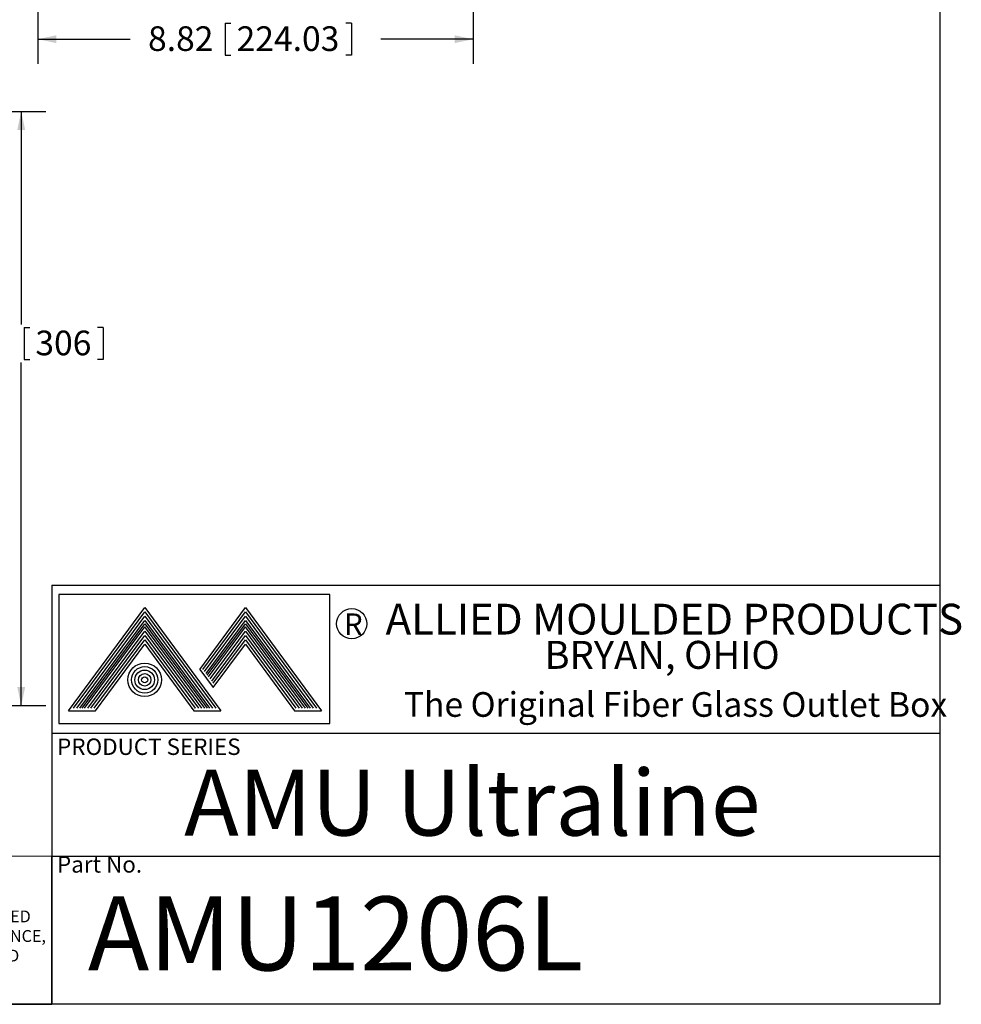
# Model space of a CAD drawing. Units: inches. Extents: x 0.6 to 16.5, y 0.4 to 10.6.
# Drawn here: x 11.7 to 16.5, y 0.4 to 5.4 of the extents above; entities that cross this region are included whole.
import ezdxf

# ---------------------------------------------------------------- set-up
doc = ezdxf.new("R2010")
doc.units = ezdxf.units.IN
doc.header["$MEASUREMENT"] = 0
for name, color, linetype in [('BORDER', 7, 'Continuous'), ('DIM', 136, 'Continuous'), ('FORMAT', 7, 'Continuous')]:
    doc.layers.add(name, color=color, linetype=linetype)
doc.styles.add('SLDTEXTSTYLE0', font='TXT', dxfattribs={"width": 0.605})
doc.styles.add('SLDTEXTSTYLE1', font='TXT', dxfattribs={"width": 0.75})
doc.styles.add('SLDTEXTSTYLE2', font='TXT', dxfattribs={"width": 0.7})
doc.dimstyles.new('SLDDIMSTYLE1', dxfattribs={"dimtxt": 0.125, "dimasz": 0.094, "dimexe": 0, "dimexo": 0.0625, "dimgap": 0.03125, "dimtad": 0, "dimtih": 1, "dimtoh": 1, "dimlfac": 4, "dimrnd": 1e-09, "dimzin": 12, "dimdsep": 46, "dimtxsty": 'SLDTEXTSTYLE0', "dimsah": 1, "dimcen": 0.09, "dimadec": 0, "dimazin": 3, "dimtfac": 1, "dimtofl": 0, "dimtmove": 0, "dimatfit": 3, "dimfxl": 1, "dimfrac": 2, "dimtolj": 1, "dimtzin": 12, "dimarcsym": 0})

# ---------------------------------------------------------------- blocks, each defined once
blk = doc.blocks.new('SW_NOTE_2')
at = {"layer": 'DIM', "color": 0, "char_height": 0.06, "attachment_point": 1, "style": 'SLDTEXTSTYLE1'}
for s, insert in [('THIS MATERIAL IS OWNED BY THE ALLIED MOULDED', (0, 0.0773)), ('PRODUCTS COMPANY, IS DISCLOSED IN CONFIDENCE,', (0, -0.022)), ('AND IS NOT TO BE REPRODUCED OR DISTRIBUTED', (0, -0.1214)), ('WITHOUT PRIOR WRITTEN PERMISSION FROM', (0, -0.2208)), ('ALLIED MOULDED PRODUCTS.', (0, -0.3201))]:
    blk.add_mtext(s, dxfattribs=dict(at, insert=insert))
blk = doc.blocks.new('_D_7')
at = {"layer": 'DIM'}
for p, q in [((10.2449, 4.9178), (11.846, 4.9178)), ((11.721, 4.9178), (11.721, 3.8371)), ((11.7354, 3.8227), (11.7354, 3.6598)), ((11.7354, 3.8227), (11.764, 3.8227)), ((12.1363, 3.8227), (12.1076, 3.8227)), ((12.1363, 3.8227), (12.1363, 3.6598)), ((11.721, 1.9059), (11.721, 3.6454)), ((11.7354, 3.6598), (11.764, 3.6598)), ((12.1363, 3.6598), (12.1076, 3.6598)), ((10.2449, 1.9059), (11.846, 1.9059))]:
    blk.add_line(p, q, dxfattribs=at)
for points in [[(11.721, 4.9178), (11.701, 4.8238), (11.741, 4.8238)], [(11.721, 1.9059), (11.741, 1.9999), (11.701, 1.9999)]]:
    blk.add_solid(points, dxfattribs=at)
at = {"layer": 'DIM', "char_height": 0.125, "attachment_point": 1, "style": 'SLDTEXTSTYLE0'}
for s, insert in [('12.05', (11.2484, 3.8065)), ('306', (11.7926, 3.8065))]:
    blk.add_mtext(s, dxfattribs=dict(at, insert=insert))
blk = doc.blocks.new('_D_10')
at = {"layer": 'DIM'}
for p, q in [((11.8052, 5.4713), (11.8052, 5.1585)), ((14.0102, 5.4713), (14.0102, 5.1585)), ((12.7548, 5.365), (12.7548, 5.202)), ((12.7548, 5.365), (12.7835, 5.365)), ((13.3944, 5.365), (13.3658, 5.365)), ((13.3944, 5.365), (13.3944, 5.202)), ((11.8052, 5.2835), (12.2723, 5.2835)), ((14.0102, 5.2835), (13.5428, 5.2835)), ((12.7548, 5.202), (12.7835, 5.202)), ((13.3944, 5.202), (13.3658, 5.202))]:
    blk.add_line(p, q, dxfattribs=at)
for points in [[(11.8052, 5.2835), (11.8992, 5.2635), (11.8992, 5.3035)], [(14.0102, 5.2835), (13.9162, 5.3035), (13.9162, 5.2635)]]:
    blk.add_solid(points, dxfattribs=at)
at = {"layer": 'DIM', "char_height": 0.125, "attachment_point": 1, "style": 'SLDTEXTSTYLE0'}
for s, insert in [('8.82', (12.3634, 5.3488)), ('224.03', (12.8121, 5.3488))]:
    blk.add_mtext(s, dxfattribs=dict(at, insert=insert))

msp = doc.modelspace()

# ---------------------------------------------------------------- linework, layer by layer
at = {"color": 7, "linetype": 'Continuous', "lineweight": 0}
msp.add_line((11.8763, 1.1421), (9.7513, 1.1421), dxfattribs=at)
at = {"layer": 'BORDER'}
for p, q in [((16.3763, 0.3921), (16.3763, 10.6421)), ((11.8763, 2.5171), (16.3763, 2.5171)), ((11.8763, 2.5171), (11.8763, 0.3921)), ((11.9116, 2.4691), (11.9116, 1.8151)), ((13.2849, 2.4691), (11.9116, 2.4691)), ((13.2849, 1.8151), (13.2849, 2.4691)), ((11.9604, 1.8794), (12.3464, 2.4024)), ((12.3464, 2.4024), (12.7324, 1.8794)), ((12.6256, 2.0898), (12.8564, 2.4024)), ((12.8564, 2.4024), (13.2424, 1.8794)), ((11.9862, 1.8924), (12.3464, 2.3805)), ((12.0023, 1.8924), (12.3464, 2.3587)), ((12.3464, 2.3805), (12.7067, 1.8924)), ((12.3464, 2.3587), (12.6905, 1.8924)), ((12.6418, 2.0898), (12.8564, 2.3805)), ((12.6499, 2.0788), (12.8564, 2.3587)), ((12.8564, 2.3805), (13.2167, 1.8924)), ((12.8564, 2.3587), (13.2005, 1.8924)), ((12.0185, 1.8924), (12.3464, 2.3368)), ((12.0299, 1.8924), (12.3468, 2.321)), ((12.0421, 1.8924), (12.3464, 2.3048)), ((12.3464, 2.3368), (12.6743, 1.8924)), ((12.6507, 1.8924), (12.3464, 2.3048)), ((12.3468, 2.321), (12.6631, 1.8924)), ((12.658, 2.0679), (12.8564, 2.3368)), ((12.6638, 2.06), (12.8568, 2.321)), ((12.6698, 2.0519), (12.8564, 2.3048)), ((12.8564, 2.3368), (13.1843, 1.8924)), ((13.1607, 1.8924), (12.8564, 2.3048)), ((12.8568, 2.321), (13.1731, 1.8924)), ((12.0582, 1.8924), (12.3464, 2.2829)), ((12.0744, 1.8924), (12.3464, 2.261)), ((12.3464, 2.2829), (12.6346, 1.8924)), ((12.3464, 2.261), (12.6184, 1.8924)), ((12.6778, 2.0409), (12.8564, 2.2829)), ((12.6859, 2.03), (12.8564, 2.261)), ((12.8564, 2.2829), (13.1446, 1.8924)), ((12.8564, 2.261), (13.1284, 1.8924)), ((12.0906, 1.8924), (12.3464, 2.2391)), ((12.0971, 1.8794), (12.3464, 2.2172)), ((12.3464, 2.2391), (12.6022, 1.8924)), ((12.3464, 2.2172), (12.5957, 1.8794)), ((12.694, 2.019), (12.8564, 2.2391)), ((12.694, 1.9971), (12.8564, 2.2172)), ((12.8564, 2.2391), (13.1122, 1.8924)), ((12.8564, 2.2172), (13.1057, 1.8794)), ((12.6256, 2.0898), (12.694, 1.9971)), ((11.9604, 1.8794), (12.0971, 1.8794)), ((12.5844, 1.8924), (12.5852, 1.8936)), ((12.5957, 1.8794), (12.7324, 1.8794)), ((12.6006, 1.8924), (12.6014, 1.8936)), ((13.1057, 1.8794), (13.2424, 1.8794)), ((11.9116, 1.8151), (13.2849, 1.8151)), ((11.8763, 1.7671), (16.3763, 1.7671)), ((11.8763, 0.3921), (11.8763, 1.1421)), ((11.8763, 1.1421), (16.3763, 1.1421)), ((16.3763, 0.3921), (0.6263, 0.3921)), ((8.7513, 0.3921), (11.8763, 0.3921)), ((9.7513, 0.3921), (11.8763, 0.3921))]:
    msp.add_line(p, q, dxfattribs=at)
for centre, radius in [((13.3953, 2.321), 0.0765), ((12.3464, 2.0365), 0.085), ((12.3464, 2.0365), 0.0669), ((12.3464, 2.0365), 0.0497), ((12.3464, 2.0365), 0.0316), ((12.3464, 2.0365), 0.0154)]:
    msp.add_circle(centre, radius, dxfattribs=at)

# ---------------------------------------------------------------- block references
at = {"layer": 'DIM', "color": 7}
msp.add_blockref('SW_NOTE_2', (9.7941, 0.7902), dxfattribs=at)

# ---------------------------------------------------------------- texts
at = {"color": 7, "linetype": 'Continuous', "lineweight": 0, "insert": (11.9023, 1.1428), "char_height": 0.08333, "attachment_point": 1, "style": 'SLDTEXTSTYLE1'}
msp.add_mtext('Part No.', dxfattribs=at)
at = {"layer": 'BORDER', "attachment_point": 1}
for s, insert, char_height, style in [('ALLIED MOULDED PRODUCTS', (13.5668, 2.4223), 0.156, 'SLDTEXTSTYLE1'), ('R', (13.3558, 2.3732), 0.1098, 'SLDTEXTSTYLE1'), ('BRYAN, OHIO', (14.3718, 2.2341), 0.1418, 'SLDTEXTSTYLE1'), ('The Original Fiber Glass Outlet Box', (13.6593, 1.9742), 0.125, 'SLDTEXTSTYLE2')]:
    msp.add_mtext(s, dxfattribs=dict(at, insert=insert, char_height=char_height, style=style))
at = {"layer": 'BORDER', "color": 7, "insert": (11.9026, 1.7392), "char_height": 0.083333, "attachment_point": 1, "style": 'SLDTEXTSTYLE1'}
msp.add_mtext('PRODUCT SERIES', dxfattribs=at)
at = {"layer": 'FORMAT', "attachment_point": 1, "style": 'SLDTEXTSTYLE1'}
for s, insert, char_height in [('AMU Ultraline', (12.5464, 1.5806), 0.333333), ('AMU1206L', (12.0586, 0.9386), 0.375)]:
    msp.add_mtext(s, dxfattribs=dict(at, insert=insert, char_height=char_height))

# ---------------------------------------------------------------- dimensions: what is measured, and where the dimension line sits
at = {"layer": 'DIM'}
dim = msp.add_linear_dim(base=(14.0102, 5.2835), p1=(11.8052, 5.5213), p2=(14.0102, 5.5213), dimstyle='SLDDIMSTYLE1', dxfattribs=at)
dim.commit()
dim.dimension.update_dxf_attribs({"geometry": '_D_10', "text_midpoint": (12.9076, 5.2835), "dimtype": 160})
dim = msp.add_linear_dim(base=(11.721, 1.9059), p1=(10.1949, 4.9178), p2=(10.1949, 1.9059), angle=90, dimstyle='SLDDIMSTYLE1', dxfattribs=at)
dim.commit()
dim.dimension.update_dxf_attribs({"geometry": '_D_7', "text_midpoint": (11.721, 3.7412), "dimtype": 160})

doc.saveas('drawing.dxf')
